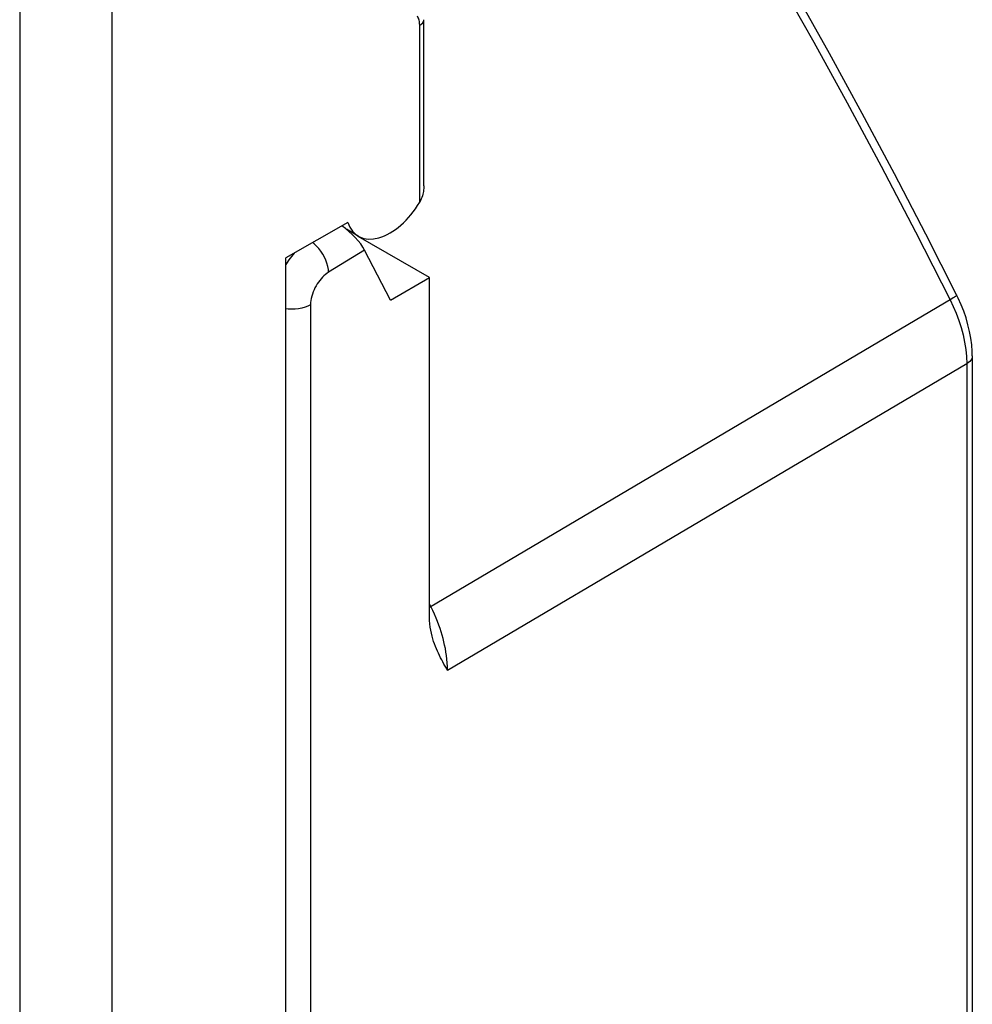
# Model space of a CAD drawing. Units: millimetres. Extents: x 133.3 to 161.4, y 83.3 to 136.6.
# Drawn here: x 148.3 to 155.5, y 117.8 to 125.2 of the extents above; entities that cross this region are included whole.
import ezdxf

# ---------------------------------------------------------------- set-up
doc = ezdxf.new("R2010")
doc.units = ezdxf.units.MM
doc.header["$LTSCALE"] = 16.335
for name, color, linetype in [('ASSI', 7, 'CONTINUOUS'), ('DRAFT', 7, 'CONTINUOUS'), ('RACCORDO', 7, 'CONTINUOUS')]:
    doc.layers.add(name, color=color, linetype=linetype)

msp = doc.modelspace()

# ---------------------------------------------------------------- linework, layer by layer
at = {"layer": 'ASSI', "color": 7, "linetype": 'CONTINUOUS'}
msp.add_line((150.8993, 123.5944), (150.8086, 123.6467), dxfattribs=at)
at = {"layer": 'DRAFT', "color": 250, "linetype": 'CONTINUOUS'}
for p, q in [((148.3363, 125.7468), (148.3363, 104.851)), ((149.034, 125.7415), (149.034, 104.8249))]:
    msp.add_line(p, q, dxfattribs=at)
at = {"layer": 'DRAFT', "color": 7, "linetype": 'CONTINUOUS'}
for p, q in [((150.8196, 123.6972), (150.3496, 123.4305)), ((151.1436, 123.1106), (151.4381, 123.2806))]:
    msp.add_line(p, q, dxfattribs=at)
at = {"layer": 'RACCORDO', "color": 7, "linetype": 'CONTINUOUS'}
for p, q in [((151.3948, 123.9744), (151.3948, 125.2329)), ((151.4381, 123.2806), (150.8982, 123.5924)), ((150.3496, 112.4553), (150.3496, 123.4305)), ((151.1436, 123.1106), (150.9466, 123.4893)), ((151.4381, 120.7115), (151.4381, 123.2806)), ((155.5463, 122.6883), (155.5463, 103.8092))]:
    msp.add_line(p, q, dxfattribs=at)
at = {"layer": 'RACCORDO', "color": 250, "linetype": 'CONTINUOUS'}
for p, q in [((151.3636, 123.8516), (151.3636, 125.191)), ((155.1163, 123.628), (155.3778, 123.1127)), ((150.9466, 123.4893), (150.6738, 123.3206)), ((150.5373, 123.0757), (150.5373, 112.5948)), ((155.3906, 123.1203), (151.4381, 120.7846)), ((155.3778, 123.1127), (155.4018, 123.0622)), ((155.5043, 122.6281), (151.5746, 120.3071)), ((155.5043, 122.6281), (155.5043, 103.749)), ((151.4486, 120.7908), (151.4381, 120.8116)), ((151.463, 120.7609), (151.4486, 120.7908))]:
    msp.add_line(p, q, dxfattribs=at)
for points in [[(153.098, 127.177), (153.3481, 126.7725), (153.5987, 126.3583), (153.8494, 125.9344), (154.0984, 125.5035), (154.3471, 125.0628), (154.5996, 124.6043), (154.8567, 124.1252), (155.1163, 123.628)], [(151.3636, 125.191), (151.3633, 125.2009), (151.3625, 125.2104), (151.3612, 125.2195), (151.3593, 125.2282), (151.3569, 125.2365), (151.3539, 125.2444), (151.3502, 125.2521), (151.346, 125.2594)], [(151.3636, 125.191), (151.3753, 125.1986), (151.3845, 125.2074), (151.3909, 125.2169), (151.3942, 125.227), (151.3948, 125.2329)], [(150.6738, 123.3206), (150.6723, 123.3425), (150.6683, 123.3653), (150.6619, 123.3887), (150.6533, 123.4123), (150.6426, 123.4357), (150.63, 123.4586), (150.6156, 123.4804), (150.5998, 123.5009), (150.5827, 123.5197), (150.5648, 123.5364), (150.5528, 123.5458)], [(150.417, 123.4687), (150.4137, 123.4652), (150.3928, 123.4403), (150.373, 123.4141), (150.3544, 123.3868), (150.3496, 123.379)], [(150.6738, 123.3206), (150.6621, 123.3128), (150.6506, 123.3039), (150.6393, 123.2942), (150.6282, 123.2833), (150.6174, 123.2716), (150.6071, 123.2591), (150.5973, 123.246), (150.588, 123.2322), (150.5794, 123.2179), (150.5713, 123.2031), (150.5639, 123.1877), (150.5573, 123.1721), (150.5515, 123.156), (150.5465, 123.1396), (150.5425, 123.1233), (150.5397, 123.1073), (150.538, 123.0915), (150.5373, 123.0757)], [(155.4278, 123.1491), (155.4279, 123.1487), (155.427, 123.1465), (155.4238, 123.1431), (155.4185, 123.1387), (155.4111, 123.1334), (155.4018, 123.1272), (155.3906, 123.1203)], [(150.5373, 123.0757), (150.5177, 123.0655), (150.4959, 123.0568), (150.4724, 123.0499), (150.4474, 123.0448), (150.4215, 123.0416), (150.3952, 123.0405), (150.3688, 123.0414), (150.3496, 123.0435)], [(155.4018, 123.0622), (155.4239, 123.0103), (155.4438, 122.9571), (155.4613, 122.9029), (155.4762, 122.8481), (155.4881, 122.7928), (155.497, 122.7375)], [(155.497, 122.7375), (155.5024, 122.6824), (155.5043, 122.6281)], [(155.5463, 122.6882), (155.5453, 122.6778), (155.5417, 122.6668), (155.5357, 122.6562), (155.5273, 122.6461), (155.5168, 122.6367), (155.5043, 122.6281)], [(151.5179, 120.6244), (151.5089, 120.6502), (151.4991, 120.6764), (151.4883, 120.7035), (151.4762, 120.7318), (151.463, 120.7609)], [(151.5746, 120.3071), (151.574, 120.3358), (151.5725, 120.3641), (151.57, 120.3921), (151.5667, 120.4195), (151.5627, 120.4464), (151.558, 120.4729), (151.5527, 120.4988), (151.5469, 120.5242), (151.5405, 120.5494), (151.5336, 120.5744), (151.5261, 120.5991), (151.5179, 120.6244)]]:
    msp.add_lwpolyline(points, dxfattribs=at)
at = {"layer": 'RACCORDO', "color": 7, "linetype": 'CONTINUOUS'}
for points in [[(155.4278, 123.1491), (155.1947, 123.6092), (154.9565, 124.0672), (154.7132, 124.5231), (154.4651, 124.9767), (154.2121, 125.4277), (153.9543, 125.8762), (153.6918, 126.3219), (153.4247, 126.7647)], [(151.3948, 123.9744), (151.3946, 123.9649), (151.394, 123.9547), (151.3931, 123.9442), (151.3917, 123.9334), (151.3897, 123.9223), (151.3872, 123.911), (151.3841, 123.8993), (151.3803, 123.8876), (151.3755, 123.8757), (151.37, 123.8637), (151.3636, 123.8516)], [(155.5463, 122.6882), (155.5456, 122.7212), (155.542, 122.771), (155.5355, 122.8217), (155.526, 122.8728), (155.5137, 122.9239), (155.4988, 122.9749), (155.4814, 123.0256), (155.4617, 123.0754), (155.4399, 123.1242), (155.4278, 123.1491)], [(151.4662, 120.5353), (151.4627, 120.5466), (151.457, 120.5671), (151.4519, 120.5884), (151.4473, 120.6106), (151.4436, 120.6339), (151.4409, 120.6586), (151.439, 120.6845), (151.4381, 120.7115)], [(151.5746, 120.3071), (151.5654, 120.323), (151.5564, 120.339), (151.5475, 120.355), (151.5388, 120.3711), (151.5301, 120.3872), (151.5217, 120.4035), (151.5134, 120.42), (151.5053, 120.4368), (151.4974, 120.4539), (151.4898, 120.4715), (151.4825, 120.4893), (151.4755, 120.5078), (151.4689, 120.5269), (151.4662, 120.5353)]]:
    msp.add_lwpolyline(points, dxfattribs=at)
for centre, major_axis, ratio, start_param, end_param in [((151.1302, 123.9807), (0.2341, 0.3844), 0.592241, -3.599836, -1.546058), ((150.8051, 123.571), (-0.15, 0.1417), 0.2872, -2.450008, -1.113309)]:
    msp.add_ellipse(centre, major_axis=major_axis, ratio=ratio, start_param=start_param, end_param=end_param, dxfattribs=at)

doc.saveas('drawing.dxf')
